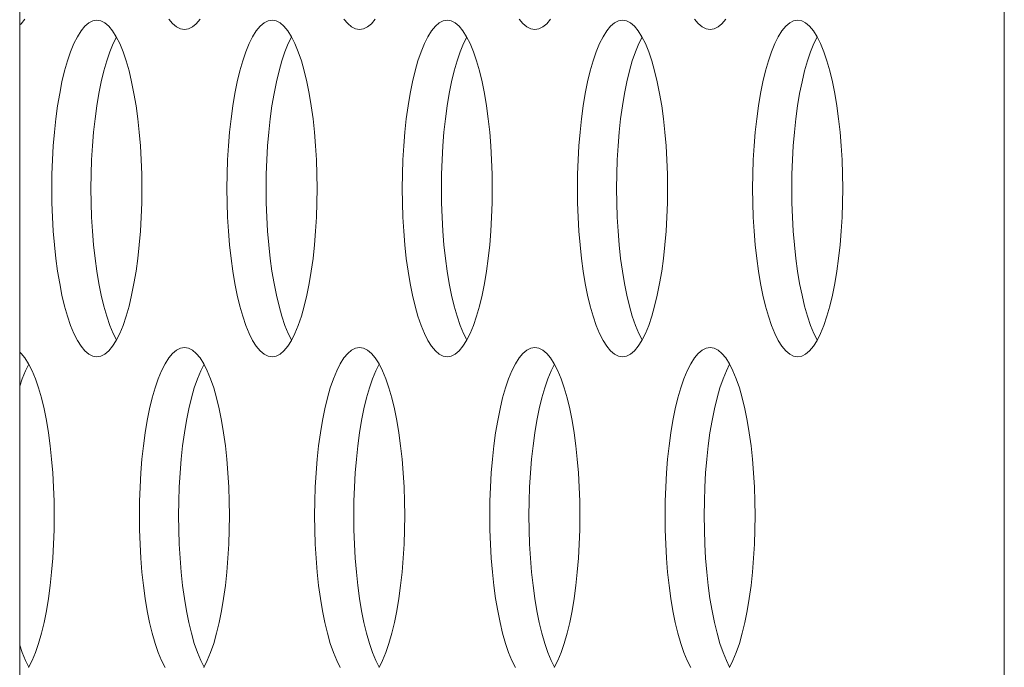
# Model space of a CAD drawing. Extents: x 2 to 140, y -1 to 103.
# Drawn here: x 5 to 5, y 47 to 47 of the extents above; entities that cross this region are included whole.
import ezdxf

# ---------------------------------------------------------------- set-up
doc = ezdxf.new("R2010")
doc.units = 0
doc.header["$MEASUREMENT"] = 0
doc.linetypes.add('DCAD_CONTINUOUS', pattern=[0])
doc.layers.get('0').update_dxf_attribs({"linetype": 'DCAD_CONTINUOUS', "lineweight": 0})
doc.layers.add('09_ALL_ROUNDS', color=7, linetype='DCAD_CONTINUOUS', lineweight=0)

msp = doc.modelspace()

# ---------------------------------------------------------------- linework, layer by layer
at = {"color": 7, "linetype": 'DCAD_CONTINUOUS', "lineweight": 0, "ltscale": 0.004921}
for p, q in [((5.48331, 48.43884), (5.48331, 44.96173)), ((5.0222, 47.31924), (5.02286, 47.3198)), ((5.02286, 47.3198), (5.02465, 47.32195)), ((5.05458, 47.32013), (5.05275, 47.31858)), ((5.05644, 47.32106), (5.05458, 47.32013)), ((5.05832, 47.32138), (5.05644, 47.32106)), ((5.0602, 47.32106), (5.05832, 47.32138)), ((5.06206, 47.32013), (5.0602, 47.32106)), ((5.06389, 47.31858), (5.06206, 47.32013)), ((5.09199, 47.32195), (5.09377, 47.31981)), ((5.09377, 47.31981), (5.09561, 47.31826)), ((5.10309, 47.31826), (5.10492, 47.3198)), ((5.10492, 47.3198), (5.1067, 47.32195)), ((5.13663, 47.32013), (5.1348, 47.31858)), ((5.13849, 47.32106), (5.13663, 47.32013)), ((5.14037, 47.32138), (5.13849, 47.32106)), ((5.14225, 47.32106), (5.14037, 47.32138)), ((5.14411, 47.32013), (5.14225, 47.32106)), ((5.14594, 47.31858), (5.14411, 47.32013)), ((5.17405, 47.32195), (5.17583, 47.31981)), ((5.17583, 47.31981), (5.17766, 47.31826)), ((5.18514, 47.31826), (5.18697, 47.3198)), ((5.18697, 47.3198), (5.18875, 47.32195)), ((5.21869, 47.32013), (5.21686, 47.31858)), ((5.22055, 47.32106), (5.21869, 47.32013)), ((5.22243, 47.32138), (5.22055, 47.32106)), ((5.2243, 47.32106), (5.22243, 47.32138)), ((5.22617, 47.32013), (5.2243, 47.32106)), ((5.228, 47.31858), (5.22617, 47.32013)), ((5.2561, 47.32195), (5.25788, 47.31981)), ((5.25788, 47.31981), (5.25971, 47.31826)), ((5.26719, 47.31826), (5.26902, 47.3198)), ((5.26902, 47.3198), (5.27081, 47.32195)), ((5.30074, 47.32013), (5.29891, 47.31858)), ((5.3026, 47.32106), (5.30074, 47.32013)), ((5.30448, 47.32138), (5.3026, 47.32106)), ((5.30636, 47.32106), (5.30448, 47.32138)), ((5.30822, 47.32013), (5.30636, 47.32106)), ((5.31005, 47.31858), (5.30822, 47.32013)), ((5.33815, 47.32195), (5.33993, 47.31981)), ((5.33993, 47.31981), (5.34177, 47.31826)), ((5.34925, 47.31826), (5.35108, 47.3198)), ((5.35108, 47.3198), (5.35286, 47.32195)), ((5.38279, 47.32013), (5.38096, 47.31858)), ((5.38465, 47.32106), (5.38279, 47.32013)), ((5.38653, 47.32138), (5.38465, 47.32106)), ((5.38841, 47.32106), (5.38653, 47.32138)), ((5.39027, 47.32013), (5.38841, 47.32106)), ((5.3921, 47.31858), (5.39027, 47.32013)), ((5.05097, 47.31644), (5.04924, 47.31372)), ((5.05275, 47.31858), (5.05097, 47.31644)), ((5.06567, 47.31644), (5.06389, 47.31858)), ((5.06739, 47.31372), (5.06567, 47.31644)), ((5.09561, 47.31826), (5.09747, 47.31732)), ((5.09747, 47.31732), (5.09935, 47.31701)), ((5.09935, 47.31701), (5.10122, 47.31732)), ((5.10122, 47.31732), (5.10309, 47.31826)), ((5.13302, 47.31644), (5.1313, 47.31372)), ((5.1348, 47.31858), (5.13302, 47.31644)), ((5.14773, 47.31644), (5.14594, 47.31858)), ((5.14945, 47.31372), (5.14773, 47.31644)), ((5.17766, 47.31826), (5.17952, 47.31732)), ((5.17952, 47.31732), (5.1814, 47.31701)), ((5.1814, 47.31701), (5.18328, 47.31732)), ((5.18328, 47.31732), (5.18514, 47.31826)), ((5.21507, 47.31644), (5.21335, 47.31372)), ((5.21686, 47.31858), (5.21507, 47.31644)), ((5.22978, 47.31644), (5.228, 47.31858)), ((5.2315, 47.31372), (5.22978, 47.31644)), ((5.25971, 47.31826), (5.26157, 47.31732)), ((5.26157, 47.31732), (5.26345, 47.31701)), ((5.26345, 47.31701), (5.26533, 47.31732)), ((5.26533, 47.31732), (5.26719, 47.31826)), ((5.29713, 47.31644), (5.2954, 47.31372)), ((5.29891, 47.31858), (5.29713, 47.31644)), ((5.31183, 47.31644), (5.31005, 47.31858)), ((5.31355, 47.31372), (5.31183, 47.31644)), ((5.34177, 47.31826), (5.34363, 47.31732)), ((5.34363, 47.31732), (5.34551, 47.31701)), ((5.34551, 47.31701), (5.34738, 47.31732)), ((5.34738, 47.31732), (5.34925, 47.31826)), ((5.37918, 47.31644), (5.37746, 47.31372)), ((5.38096, 47.31858), (5.37918, 47.31644)), ((5.39389, 47.31644), (5.3921, 47.31858)), ((5.39561, 47.31372), (5.39389, 47.31644)), ((5.0476, 47.31046), (5.04604, 47.30668)), ((5.04924, 47.31372), (5.0476, 47.31046)), ((5.06594, 47.31046), (5.06438, 47.30668)), ((5.06749, 47.31353), (5.06594, 47.31046)), ((5.06904, 47.31046), (5.06739, 47.31372)), ((5.0706, 47.30667), (5.06904, 47.31046)), ((5.12965, 47.31046), (5.1281, 47.30668)), ((5.1313, 47.31372), (5.12965, 47.31046)), ((5.14799, 47.31046), (5.14644, 47.30668)), ((5.14954, 47.31353), (5.14799, 47.31046)), ((5.15109, 47.31046), (5.14945, 47.31372)), ((5.15265, 47.30667), (5.15109, 47.31046)), ((5.21171, 47.31046), (5.21015, 47.30668)), ((5.21335, 47.31372), (5.21171, 47.31046)), ((5.23005, 47.31046), (5.22849, 47.30668)), ((5.2316, 47.31353), (5.23005, 47.31046)), ((5.23315, 47.31046), (5.2315, 47.31372)), ((5.2347, 47.30667), (5.23315, 47.31046)), ((5.29376, 47.31046), (5.2922, 47.30668)), ((5.2954, 47.31372), (5.29376, 47.31046)), ((5.3121, 47.31046), (5.31054, 47.30668)), ((5.31365, 47.31353), (5.3121, 47.31046)), ((5.3152, 47.31046), (5.31355, 47.31372)), ((5.31676, 47.30667), (5.3152, 47.31046)), ((5.37581, 47.31046), (5.37426, 47.30668)), ((5.37746, 47.31372), (5.37581, 47.31046)), ((5.39415, 47.31046), (5.3926, 47.30668)), ((5.3957, 47.31353), (5.39415, 47.31046)), ((5.39725, 47.31046), (5.39561, 47.31372)), ((5.39881, 47.30667), (5.39725, 47.31046)), ((5.04604, 47.30668), (5.04459, 47.30241)), ((5.06438, 47.30668), (5.06293, 47.30241)), ((5.07205, 47.30241), (5.0706, 47.30667)), ((5.1281, 47.30668), (5.12664, 47.30241)), ((5.14644, 47.30668), (5.14498, 47.30241)), ((5.15411, 47.30241), (5.15265, 47.30667)), ((5.21015, 47.30668), (5.20869, 47.30241)), ((5.22849, 47.30668), (5.22703, 47.30241)), ((5.23616, 47.30241), (5.2347, 47.30667)), ((5.2922, 47.30668), (5.29075, 47.30241)), ((5.31054, 47.30668), (5.30909, 47.30241)), ((5.31821, 47.30241), (5.31676, 47.30667)), ((5.37426, 47.30668), (5.3728, 47.30241)), ((5.3926, 47.30668), (5.39114, 47.30241)), ((5.40027, 47.30241), (5.39881, 47.30667)), ((5.04459, 47.30241), (5.04324, 47.29771)), ((5.06293, 47.30241), (5.06158, 47.29771)), ((5.0734, 47.29771), (5.07205, 47.30241)), ((5.12664, 47.30241), (5.12529, 47.29771)), ((5.14498, 47.30241), (5.14364, 47.29771)), ((5.15545, 47.29771), (5.15411, 47.30241)), ((5.20869, 47.30241), (5.20735, 47.29771)), ((5.22703, 47.30241), (5.22569, 47.29771)), ((5.2375, 47.29771), (5.23616, 47.30241)), ((5.29075, 47.30241), (5.2894, 47.29771)), ((5.30909, 47.30241), (5.30774, 47.29771)), ((5.31956, 47.29771), (5.31821, 47.30241)), ((5.3728, 47.30241), (5.37145, 47.29771)), ((5.39114, 47.30241), (5.3898, 47.29771)), ((5.40161, 47.29771), (5.40027, 47.30241)), ((5.04324, 47.29771), (5.04201, 47.29261)), ((5.06158, 47.29771), (5.06036, 47.29261)), ((5.07462, 47.29261), (5.0734, 47.29771)), ((5.12529, 47.29771), (5.12407, 47.29261)), ((5.14364, 47.29771), (5.14241, 47.29261)), ((5.15668, 47.29261), (5.15545, 47.29771)), ((5.20735, 47.29771), (5.20612, 47.29261)), ((5.22569, 47.29771), (5.22446, 47.29261)), ((5.23873, 47.29261), (5.2375, 47.29771)), ((5.2894, 47.29771), (5.28817, 47.29261)), ((5.30774, 47.29771), (5.30652, 47.29261)), ((5.32078, 47.29261), (5.31956, 47.29771)), ((5.37145, 47.29771), (5.37023, 47.29261)), ((5.3898, 47.29771), (5.38857, 47.29261)), ((5.40284, 47.29261), (5.40161, 47.29771)), ((5.04201, 47.29261), (5.04092, 47.28715)), ((5.06036, 47.29261), (5.05926, 47.28715)), ((5.07572, 47.28715), (5.07462, 47.29261)), ((5.12407, 47.29261), (5.12297, 47.28715)), ((5.14241, 47.29261), (5.14131, 47.28715)), ((5.15778, 47.28715), (5.15668, 47.29261)), ((5.20612, 47.29261), (5.20502, 47.28715)), ((5.22446, 47.29261), (5.22336, 47.28715)), ((5.23983, 47.28715), (5.23873, 47.29261)), ((5.28817, 47.29261), (5.28708, 47.28715)), ((5.30652, 47.29261), (5.30542, 47.28715)), ((5.32188, 47.28715), (5.32078, 47.29261)), ((5.37023, 47.29261), (5.36913, 47.28715)), ((5.38857, 47.29261), (5.38747, 47.28715)), ((5.40394, 47.28715), (5.40284, 47.29261)), ((5.04092, 47.28715), (5.03995, 47.28137)), ((5.05926, 47.28715), (5.05829, 47.28137)), ((5.07669, 47.28137), (5.07572, 47.28715)), ((5.12297, 47.28715), (5.122, 47.28137)), ((5.14131, 47.28715), (5.14035, 47.28137)), ((5.15874, 47.28137), (5.15778, 47.28715)), ((5.20502, 47.28715), (5.20406, 47.28137)), ((5.22336, 47.28715), (5.2224, 47.28137)), ((5.2408, 47.28137), (5.23983, 47.28715)), ((5.28708, 47.28715), (5.28611, 47.28137)), ((5.30542, 47.28715), (5.30445, 47.28137)), ((5.32285, 47.28137), (5.32188, 47.28715)), ((5.36913, 47.28715), (5.36816, 47.28137)), ((5.38747, 47.28715), (5.38651, 47.28137)), ((5.4049, 47.28137), (5.40394, 47.28715)), ((5.03995, 47.28137), (5.03913, 47.27533)), ((5.05829, 47.28137), (5.05747, 47.27533)), ((5.07751, 47.27533), (5.07669, 47.28137)), ((5.122, 47.28137), (5.12118, 47.27533)), ((5.14035, 47.28137), (5.13952, 47.27533)), ((5.15957, 47.27533), (5.15874, 47.28137)), ((5.20406, 47.28137), (5.20323, 47.27533)), ((5.2224, 47.28137), (5.22157, 47.27533)), ((5.24162, 47.27533), (5.2408, 47.28137)), ((5.28611, 47.28137), (5.28529, 47.27533)), ((5.30445, 47.28137), (5.30363, 47.27533)), ((5.32367, 47.27533), (5.32285, 47.28137)), ((5.36816, 47.28137), (5.36734, 47.27533)), ((5.38651, 47.28137), (5.38568, 47.27533)), ((5.40573, 47.27533), (5.4049, 47.28137)), ((5.03913, 47.27533), (5.03844, 47.26906)), ((5.05747, 47.27533), (5.05679, 47.26906)), ((5.07819, 47.26906), (5.07751, 47.27533)), ((5.12118, 47.27533), (5.1205, 47.26906)), ((5.13952, 47.27533), (5.13884, 47.26906)), ((5.16025, 47.26906), (5.15957, 47.27533)), ((5.20323, 47.27533), (5.20255, 47.26906)), ((5.22157, 47.27533), (5.22089, 47.26906)), ((5.2423, 47.26906), (5.24162, 47.27533)), ((5.28529, 47.27533), (5.2846, 47.26906)), ((5.30363, 47.27533), (5.30295, 47.26906)), ((5.32435, 47.26906), (5.32367, 47.27533)), ((5.36734, 47.27533), (5.36666, 47.26906)), ((5.38568, 47.27533), (5.385, 47.26906)), ((5.40641, 47.26906), (5.40573, 47.27533)), ((5.03844, 47.26906), (5.03791, 47.26261)), ((5.05679, 47.26906), (5.05625, 47.26261)), ((5.07873, 47.26261), (5.07819, 47.26906)), ((5.1205, 47.26906), (5.11996, 47.26261)), ((5.13884, 47.26906), (5.13831, 47.26261)), ((5.16078, 47.26261), (5.16025, 47.26906)), ((5.20255, 47.26906), (5.20202, 47.26261)), ((5.22089, 47.26906), (5.22036, 47.26261)), ((5.24283, 47.26261), (5.2423, 47.26906)), ((5.2846, 47.26906), (5.28407, 47.26261)), ((5.30295, 47.26906), (5.30241, 47.26261)), ((5.32489, 47.26261), (5.32435, 47.26906)), ((5.36666, 47.26906), (5.36612, 47.26261)), ((5.385, 47.26906), (5.38447, 47.26261)), ((5.40694, 47.26261), (5.40641, 47.26906)), ((5.03791, 47.26261), (5.03753, 47.25603)), ((5.05625, 47.26261), (5.05587, 47.25603)), ((5.07911, 47.25603), (5.07873, 47.26261)), ((5.11996, 47.26261), (5.11958, 47.25603)), ((5.13831, 47.26261), (5.13792, 47.25603)), ((5.16116, 47.25603), (5.16078, 47.26261)), ((5.20202, 47.26261), (5.20163, 47.25603)), ((5.22036, 47.26261), (5.21998, 47.25603)), ((5.24322, 47.25603), (5.24283, 47.26261)), ((5.28407, 47.26261), (5.28369, 47.25603)), ((5.30241, 47.26261), (5.30203, 47.25603)), ((5.32527, 47.25603), (5.32489, 47.26261)), ((5.36612, 47.26261), (5.36574, 47.25603)), ((5.38447, 47.26261), (5.38408, 47.25603)), ((5.40732, 47.25603), (5.40694, 47.26261)), ((5.03753, 47.25603), (5.0373, 47.24935)), ((5.05587, 47.25603), (5.05564, 47.24935)), ((5.07934, 47.24935), (5.07911, 47.25603)), ((5.11958, 47.25603), (5.11935, 47.24935)), ((5.13792, 47.25603), (5.13769, 47.24935)), ((5.16139, 47.24935), (5.16116, 47.25603)), ((5.20163, 47.25603), (5.2014, 47.24935)), ((5.21998, 47.25603), (5.21975, 47.24935)), ((5.24345, 47.24935), (5.24322, 47.25603)), ((5.28369, 47.25603), (5.28346, 47.24935)), ((5.30203, 47.25603), (5.3018, 47.24935)), ((5.3255, 47.24935), (5.32527, 47.25603)), ((5.36574, 47.25603), (5.36551, 47.24935)), ((5.38408, 47.25603), (5.38385, 47.24935)), ((5.40755, 47.24935), (5.40732, 47.25603)), ((5.0373, 47.24935), (5.03722, 47.24264)), ((5.05564, 47.24935), (5.05556, 47.24264)), ((5.07942, 47.24264), (5.07934, 47.24935)), ((5.11935, 47.24935), (5.11927, 47.24264)), ((5.13769, 47.24935), (5.13762, 47.24264)), ((5.16147, 47.24264), (5.16139, 47.24935)), ((5.2014, 47.24935), (5.20133, 47.24264)), ((5.21975, 47.24935), (5.21967, 47.24264)), ((5.24352, 47.24264), (5.24345, 47.24935)), ((5.28346, 47.24935), (5.28338, 47.24264)), ((5.3018, 47.24935), (5.30172, 47.24264)), ((5.32558, 47.24264), (5.3255, 47.24935)), ((5.36551, 47.24935), (5.36543, 47.24264)), ((5.38385, 47.24935), (5.38378, 47.24264)), ((5.40763, 47.24264), (5.40755, 47.24935)), ((5.03722, 47.24264), (5.0373, 47.23592)), ((5.05556, 47.24264), (5.05564, 47.23592)), ((5.07934, 47.23592), (5.07942, 47.24264)), ((5.11927, 47.24264), (5.11935, 47.23592)), ((5.13762, 47.24264), (5.13769, 47.23592)), ((5.16139, 47.23592), (5.16147, 47.24264)), ((5.20133, 47.24264), (5.2014, 47.23592)), ((5.21967, 47.24264), (5.21975, 47.23592)), ((5.24345, 47.23592), (5.24352, 47.24264)), ((5.28338, 47.24264), (5.28346, 47.23592)), ((5.30172, 47.24264), (5.3018, 47.23592)), ((5.3255, 47.23592), (5.32558, 47.24264)), ((5.36543, 47.24264), (5.36551, 47.23592)), ((5.38378, 47.24264), (5.38385, 47.23592)), ((5.40755, 47.23592), (5.40763, 47.24264)), ((5.0373, 47.23592), (5.03753, 47.22925)), ((5.05564, 47.23592), (5.05587, 47.22925)), ((5.07911, 47.22925), (5.07934, 47.23592)), ((5.11935, 47.23592), (5.11958, 47.22925)), ((5.13769, 47.23592), (5.13792, 47.22925)), ((5.16116, 47.22925), (5.16139, 47.23592)), ((5.2014, 47.23592), (5.20163, 47.22925)), ((5.21975, 47.23592), (5.21998, 47.22925)), ((5.24322, 47.22925), (5.24345, 47.23592)), ((5.28346, 47.23592), (5.28369, 47.22925)), ((5.3018, 47.23592), (5.30203, 47.22925)), ((5.32527, 47.22925), (5.3255, 47.23592)), ((5.36551, 47.23592), (5.36574, 47.22925)), ((5.38385, 47.23592), (5.38408, 47.22925)), ((5.40732, 47.22925), (5.40755, 47.23592)), ((5.03753, 47.22925), (5.03791, 47.22266)), ((5.05587, 47.22925), (5.05625, 47.22266)), ((5.07873, 47.22266), (5.07911, 47.22925)), ((5.11958, 47.22925), (5.11996, 47.22266)), ((5.13792, 47.22925), (5.13831, 47.22266)), ((5.16078, 47.22266), (5.16116, 47.22925)), ((5.20163, 47.22925), (5.20202, 47.22266)), ((5.21998, 47.22925), (5.22036, 47.22266)), ((5.24283, 47.22266), (5.24322, 47.22925)), ((5.28369, 47.22925), (5.28407, 47.22266)), ((5.30203, 47.22925), (5.30241, 47.22266)), ((5.32489, 47.22266), (5.32527, 47.22925)), ((5.36574, 47.22925), (5.36612, 47.22266)), ((5.38408, 47.22925), (5.38447, 47.22266)), ((5.40694, 47.22266), (5.40732, 47.22925)), ((5.03791, 47.22266), (5.03844, 47.21622)), ((5.05625, 47.22266), (5.05679, 47.21622)), ((5.07819, 47.21622), (5.07873, 47.22266)), ((5.11996, 47.22266), (5.1205, 47.21622)), ((5.13831, 47.22266), (5.13884, 47.21622)), ((5.16025, 47.21622), (5.16078, 47.22266)), ((5.20202, 47.22266), (5.20255, 47.21622)), ((5.22036, 47.22266), (5.22089, 47.21622)), ((5.2423, 47.21622), (5.24283, 47.22266)), ((5.28407, 47.22266), (5.2846, 47.21622)), ((5.30241, 47.22266), (5.30295, 47.21622)), ((5.32435, 47.21622), (5.32489, 47.22266)), ((5.36612, 47.22266), (5.36666, 47.21622)), ((5.38447, 47.22266), (5.385, 47.21622)), ((5.40641, 47.21622), (5.40694, 47.22266)), ((5.03844, 47.21622), (5.03913, 47.20995)), ((5.05679, 47.21622), (5.05747, 47.20995)), ((5.07751, 47.20995), (5.07819, 47.21622)), ((5.1205, 47.21622), (5.12118, 47.20995)), ((5.13884, 47.21622), (5.13952, 47.20995)), ((5.15957, 47.20995), (5.16025, 47.21622)), ((5.20255, 47.21622), (5.20323, 47.20995)), ((5.22089, 47.21622), (5.22157, 47.20995)), ((5.24162, 47.20995), (5.2423, 47.21622)), ((5.2846, 47.21622), (5.28529, 47.20995)), ((5.30295, 47.21622), (5.30363, 47.20995)), ((5.32367, 47.20995), (5.32435, 47.21622)), ((5.36666, 47.21622), (5.36734, 47.20995)), ((5.385, 47.21622), (5.38568, 47.20995)), ((5.40573, 47.20995), (5.40641, 47.21622)), ((5.03913, 47.20995), (5.03995, 47.2039)), ((5.05747, 47.20995), (5.05829, 47.2039)), ((5.07669, 47.2039), (5.07751, 47.20995)), ((5.12118, 47.20995), (5.122, 47.2039)), ((5.13952, 47.20995), (5.14035, 47.2039)), ((5.15874, 47.2039), (5.15957, 47.20995)), ((5.20323, 47.20995), (5.20406, 47.2039)), ((5.22157, 47.20995), (5.2224, 47.2039)), ((5.2408, 47.2039), (5.24162, 47.20995)), ((5.28529, 47.20995), (5.28611, 47.2039)), ((5.30363, 47.20995), (5.30445, 47.2039)), ((5.32285, 47.2039), (5.32367, 47.20995)), ((5.36734, 47.20995), (5.36816, 47.2039)), ((5.38568, 47.20995), (5.38651, 47.2039)), ((5.4049, 47.2039), (5.40573, 47.20995)), ((5.03995, 47.2039), (5.04092, 47.19813)), ((5.05829, 47.2039), (5.05926, 47.19813)), ((5.07572, 47.19813), (5.07669, 47.2039)), ((5.122, 47.2039), (5.12297, 47.19813)), ((5.14035, 47.2039), (5.14131, 47.19813)), ((5.15778, 47.19813), (5.15874, 47.2039)), ((5.20406, 47.2039), (5.20502, 47.19813)), ((5.2224, 47.2039), (5.22336, 47.19813)), ((5.23983, 47.19813), (5.2408, 47.2039)), ((5.28611, 47.2039), (5.28708, 47.19813)), ((5.30445, 47.2039), (5.30542, 47.19813)), ((5.32188, 47.19813), (5.32285, 47.2039)), ((5.36816, 47.2039), (5.36913, 47.19813)), ((5.38651, 47.2039), (5.38747, 47.19813)), ((5.40394, 47.19813), (5.4049, 47.2039)), ((5.04092, 47.19813), (5.04201, 47.19267)), ((5.05926, 47.19813), (5.06036, 47.19267)), ((5.07462, 47.19267), (5.07572, 47.19813)), ((5.12297, 47.19813), (5.12407, 47.19267)), ((5.14131, 47.19813), (5.14241, 47.19267)), ((5.15668, 47.19267), (5.15778, 47.19813)), ((5.20502, 47.19813), (5.20612, 47.19267)), ((5.22336, 47.19813), (5.22446, 47.19267)), ((5.23873, 47.19267), (5.23983, 47.19813)), ((5.28708, 47.19813), (5.28817, 47.19267)), ((5.30542, 47.19813), (5.30652, 47.19267)), ((5.32078, 47.19267), (5.32188, 47.19813)), ((5.36913, 47.19813), (5.37023, 47.19267)), ((5.38747, 47.19813), (5.38857, 47.19267)), ((5.40284, 47.19267), (5.40394, 47.19813)), ((5.04201, 47.19267), (5.04324, 47.18756)), ((5.06036, 47.19267), (5.06158, 47.18756)), ((5.0734, 47.18756), (5.07462, 47.19267)), ((5.12407, 47.19267), (5.12529, 47.18756)), ((5.14241, 47.19267), (5.14364, 47.18756)), ((5.15545, 47.18756), (5.15668, 47.19267)), ((5.20612, 47.19267), (5.20735, 47.18756)), ((5.22446, 47.19267), (5.22569, 47.18756)), ((5.2375, 47.18756), (5.23873, 47.19267)), ((5.28817, 47.19267), (5.2894, 47.18756)), ((5.30652, 47.19267), (5.30774, 47.18756)), ((5.31956, 47.18756), (5.32078, 47.19267)), ((5.37023, 47.19267), (5.37145, 47.18756)), ((5.38857, 47.19267), (5.3898, 47.18756)), ((5.40161, 47.18756), (5.40284, 47.19267)), ((5.04324, 47.18756), (5.04459, 47.18286)), ((5.06158, 47.18756), (5.06293, 47.18286)), ((5.07205, 47.18286), (5.0734, 47.18756)), ((5.12529, 47.18756), (5.12664, 47.18286)), ((5.14364, 47.18756), (5.14498, 47.18286)), ((5.15411, 47.18286), (5.15545, 47.18756)), ((5.20735, 47.18756), (5.20869, 47.18286)), ((5.22569, 47.18756), (5.22703, 47.18286)), ((5.23616, 47.18286), (5.2375, 47.18756)), ((5.2894, 47.18756), (5.29075, 47.18286)), ((5.30774, 47.18756), (5.30909, 47.18286)), ((5.31821, 47.18286), (5.31956, 47.18756)), ((5.37145, 47.18756), (5.3728, 47.18286)), ((5.3898, 47.18756), (5.39114, 47.18286)), ((5.40027, 47.18286), (5.40161, 47.18756)), ((5.04459, 47.18286), (5.04604, 47.1786)), ((5.06293, 47.18286), (5.06438, 47.1786)), ((5.0706, 47.1786), (5.07205, 47.18286)), ((5.12664, 47.18286), (5.1281, 47.1786)), ((5.14498, 47.18286), (5.14644, 47.1786)), ((5.15265, 47.1786), (5.15411, 47.18286)), ((5.20869, 47.18286), (5.21015, 47.1786)), ((5.22703, 47.18286), (5.22849, 47.1786)), ((5.2347, 47.1786), (5.23616, 47.18286)), ((5.29075, 47.18286), (5.2922, 47.1786)), ((5.30909, 47.18286), (5.31054, 47.1786)), ((5.31676, 47.1786), (5.31821, 47.18286)), ((5.3728, 47.18286), (5.37426, 47.1786)), ((5.39114, 47.18286), (5.3926, 47.1786)), ((5.39881, 47.1786), (5.40027, 47.18286)), ((5.04604, 47.1786), (5.0476, 47.17482)), ((5.06438, 47.1786), (5.06594, 47.17482)), ((5.06904, 47.17482), (5.0706, 47.1786)), ((5.1281, 47.1786), (5.12965, 47.17482)), ((5.14644, 47.1786), (5.14799, 47.17482)), ((5.15109, 47.17482), (5.15265, 47.1786)), ((5.21015, 47.1786), (5.21171, 47.17482)), ((5.22849, 47.1786), (5.23005, 47.17482)), ((5.23315, 47.17482), (5.2347, 47.1786)), ((5.2922, 47.1786), (5.29376, 47.17482)), ((5.31054, 47.1786), (5.3121, 47.17482)), ((5.3152, 47.17482), (5.31676, 47.1786)), ((5.37426, 47.1786), (5.37581, 47.17482)), ((5.3926, 47.1786), (5.39415, 47.17482)), ((5.39725, 47.17482), (5.39881, 47.1786)), ((5.0476, 47.17482), (5.04924, 47.17155)), ((5.06594, 47.17482), (5.06749, 47.17174)), ((5.06739, 47.17155), (5.06904, 47.17482)), ((5.12965, 47.17482), (5.1313, 47.17155)), ((5.14799, 47.17482), (5.14954, 47.17174)), ((5.14945, 47.17155), (5.15109, 47.17482)), ((5.21171, 47.17482), (5.21335, 47.17155)), ((5.23005, 47.17482), (5.2316, 47.17174)), ((5.2315, 47.17155), (5.23315, 47.17482)), ((5.29376, 47.17482), (5.2954, 47.17155)), ((5.3121, 47.17482), (5.31365, 47.17174)), ((5.31355, 47.17155), (5.3152, 47.17482)), ((5.37581, 47.17482), (5.37746, 47.17155)), ((5.39415, 47.17482), (5.3957, 47.17174)), ((5.39561, 47.17155), (5.39725, 47.17482)), ((5.04924, 47.17155), (5.05097, 47.16883)), ((5.05097, 47.16883), (5.05275, 47.16669)), ((5.06389, 47.16669), (5.06567, 47.16883)), ((5.06567, 47.16883), (5.06739, 47.17155)), ((5.09747, 47.16795), (5.09561, 47.16702)), ((5.09935, 47.16826), (5.09747, 47.16795)), ((5.10122, 47.16795), (5.09935, 47.16826)), ((5.10309, 47.16702), (5.10122, 47.16795)), ((5.1313, 47.17155), (5.13302, 47.16883)), ((5.13302, 47.16883), (5.1348, 47.16669)), ((5.14594, 47.16669), (5.14773, 47.16883)), ((5.14773, 47.16883), (5.14945, 47.17155)), ((5.17952, 47.16795), (5.17766, 47.16702)), ((5.1814, 47.16826), (5.17952, 47.16795)), ((5.18328, 47.16795), (5.1814, 47.16826)), ((5.18514, 47.16702), (5.18328, 47.16795)), ((5.21335, 47.17155), (5.21507, 47.16883)), ((5.21507, 47.16883), (5.21685, 47.16669)), ((5.228, 47.16669), (5.22978, 47.16883)), ((5.22978, 47.16883), (5.2315, 47.17155)), ((5.26157, 47.16795), (5.25971, 47.16702)), ((5.26345, 47.16826), (5.26157, 47.16795)), ((5.26533, 47.16795), (5.26345, 47.16826)), ((5.26719, 47.16702), (5.26533, 47.16795)), ((5.2954, 47.17155), (5.29713, 47.16883)), ((5.29713, 47.16883), (5.29891, 47.16669)), ((5.31005, 47.16669), (5.31183, 47.16883)), ((5.31183, 47.16883), (5.31355, 47.17155)), ((5.34363, 47.16795), (5.34177, 47.16702)), ((5.34551, 47.16826), (5.34363, 47.16795)), ((5.34738, 47.16795), (5.34551, 47.16826)), ((5.34925, 47.16702), (5.34738, 47.16795)), ((5.37746, 47.17155), (5.37918, 47.16883)), ((5.37918, 47.16883), (5.38096, 47.16669)), ((5.3921, 47.16669), (5.39389, 47.16883)), ((5.39389, 47.16883), (5.39561, 47.17155)), ((5.02286, 47.16547), (5.0222, 47.16603)), ((5.02465, 47.16333), (5.02286, 47.16547)), ((5.02637, 47.16061), (5.02465, 47.16333)), ((5.05275, 47.16669), (5.05458, 47.16514)), ((5.05458, 47.16514), (5.05644, 47.16421)), ((5.05644, 47.16421), (5.05832, 47.1639)), ((5.05832, 47.1639), (5.0602, 47.16421)), ((5.0602, 47.16421), (5.06206, 47.16514)), ((5.06206, 47.16514), (5.06389, 47.16669)), ((5.09199, 47.16333), (5.09027, 47.16061)), ((5.09377, 47.16547), (5.09199, 47.16333)), ((5.09561, 47.16702), (5.09377, 47.16547)), ((5.10492, 47.16547), (5.10309, 47.16702)), ((5.1067, 47.16333), (5.10492, 47.16547)), ((5.10842, 47.16061), (5.1067, 47.16333)), ((5.1348, 47.16669), (5.13663, 47.16514)), ((5.13663, 47.16514), (5.13849, 47.16421)), ((5.13849, 47.16421), (5.14037, 47.1639)), ((5.14037, 47.1639), (5.14225, 47.16421)), ((5.14225, 47.16421), (5.14411, 47.16514)), ((5.14411, 47.16514), (5.14594, 47.16669)), ((5.17405, 47.16333), (5.17232, 47.16061)), ((5.17583, 47.16547), (5.17405, 47.16333)), ((5.17766, 47.16702), (5.17583, 47.16547)), ((5.18697, 47.16547), (5.18514, 47.16702)), ((5.18875, 47.16333), (5.18697, 47.16547)), ((5.19047, 47.16061), (5.18875, 47.16333)), ((5.21685, 47.16669), (5.21869, 47.16514)), ((5.21869, 47.16514), (5.22055, 47.16421)), ((5.22055, 47.16421), (5.22243, 47.1639)), ((5.22243, 47.1639), (5.2243, 47.16421)), ((5.2243, 47.16421), (5.22617, 47.16514)), ((5.22617, 47.16514), (5.228, 47.16669)), ((5.2561, 47.16333), (5.25438, 47.16061)), ((5.25788, 47.16547), (5.2561, 47.16333)), ((5.25971, 47.16702), (5.25788, 47.16547)), ((5.26902, 47.16547), (5.26719, 47.16702)), ((5.27081, 47.16333), (5.26902, 47.16547)), ((5.27253, 47.16061), (5.27081, 47.16333)), ((5.29891, 47.16669), (5.30074, 47.16514)), ((5.30074, 47.16514), (5.3026, 47.16421)), ((5.3026, 47.16421), (5.30448, 47.1639)), ((5.30448, 47.1639), (5.30636, 47.16421)), ((5.30636, 47.16421), (5.30822, 47.16514)), ((5.30822, 47.16514), (5.31005, 47.16669)), ((5.33815, 47.16333), (5.33643, 47.16061)), ((5.33994, 47.16547), (5.33815, 47.16333)), ((5.34177, 47.16702), (5.33994, 47.16547)), ((5.35108, 47.16547), (5.34925, 47.16702)), ((5.35286, 47.16333), (5.35108, 47.16547)), ((5.35458, 47.16061), (5.35286, 47.16333)), ((5.38096, 47.16669), (5.38279, 47.16514)), ((5.38279, 47.16514), (5.38465, 47.16421)), ((5.38465, 47.16421), (5.38653, 47.1639)), ((5.38653, 47.1639), (5.38841, 47.16421)), ((5.38841, 47.16421), (5.39027, 47.16514)), ((5.39027, 47.16514), (5.3921, 47.16669)), ((5.02646, 47.16042), (5.02491, 47.15734)), ((5.02801, 47.15734), (5.02637, 47.16061)), ((5.09027, 47.16061), (5.08863, 47.15734)), ((5.10852, 47.16042), (5.10697, 47.15734)), ((5.11007, 47.15734), (5.10842, 47.16061)), ((5.17232, 47.16061), (5.17068, 47.15734)), ((5.19057, 47.16042), (5.18902, 47.15734)), ((5.19212, 47.15734), (5.19047, 47.16061)), ((5.25438, 47.16061), (5.25273, 47.15734)), ((5.27262, 47.16042), (5.27107, 47.15734)), ((5.27417, 47.15734), (5.27253, 47.16061)), ((5.33643, 47.16061), (5.33479, 47.15734)), ((5.35468, 47.16042), (5.35313, 47.15734)), ((5.35623, 47.15734), (5.35458, 47.16061)), ((5.02336, 47.15356), (5.0222, 47.15017)), ((5.02491, 47.15734), (5.02336, 47.15356)), ((5.02957, 47.15356), (5.02801, 47.15734)), ((5.03103, 47.1493), (5.02957, 47.15356)), ((5.08707, 47.15356), (5.08561, 47.1493)), ((5.08863, 47.15734), (5.08707, 47.15356)), ((5.10541, 47.15356), (5.10395, 47.1493)), ((5.10697, 47.15734), (5.10541, 47.15356)), ((5.11162, 47.15356), (5.11007, 47.15734)), ((5.11308, 47.1493), (5.11162, 47.15356)), ((5.16912, 47.15356), (5.16767, 47.1493)), ((5.17068, 47.15734), (5.16912, 47.15356)), ((5.18746, 47.15356), (5.18601, 47.1493)), ((5.18902, 47.15734), (5.18746, 47.15356)), ((5.19368, 47.15356), (5.19212, 47.15734)), ((5.19513, 47.1493), (5.19368, 47.15356)), ((5.25118, 47.15356), (5.24972, 47.1493)), ((5.25273, 47.15734), (5.25118, 47.15356)), ((5.26952, 47.15356), (5.26806, 47.1493)), ((5.27107, 47.15734), (5.26952, 47.15356)), ((5.27573, 47.15356), (5.27417, 47.15734)), ((5.27719, 47.1493), (5.27573, 47.15356)), ((5.33323, 47.15356), (5.33177, 47.1493)), ((5.33479, 47.15734), (5.33323, 47.15356)), ((5.35157, 47.15356), (5.35011, 47.1493)), ((5.35313, 47.15734), (5.35157, 47.15356)), ((5.35778, 47.15356), (5.35623, 47.15734)), ((5.35924, 47.1493), (5.35778, 47.15356)), ((5.03237, 47.1446), (5.03103, 47.1493)), ((5.08561, 47.1493), (5.08427, 47.1446)), ((5.10395, 47.1493), (5.10261, 47.1446)), ((5.11442, 47.1446), (5.11308, 47.1493)), ((5.16767, 47.1493), (5.16632, 47.1446)), ((5.18601, 47.1493), (5.18466, 47.1446)), ((5.19648, 47.1446), (5.19513, 47.1493)), ((5.24972, 47.1493), (5.24837, 47.1446)), ((5.26806, 47.1493), (5.26672, 47.1446)), ((5.27853, 47.1446), (5.27719, 47.1493)), ((5.33177, 47.1493), (5.33043, 47.1446)), ((5.35011, 47.1493), (5.34877, 47.1446)), ((5.36058, 47.1446), (5.35924, 47.1493)), ((5.0336, 47.13949), (5.03237, 47.1446)), ((5.08427, 47.1446), (5.08304, 47.13949)), ((5.10261, 47.1446), (5.10138, 47.13949)), ((5.11565, 47.13949), (5.11442, 47.1446)), ((5.16632, 47.1446), (5.16509, 47.13949)), ((5.18466, 47.1446), (5.18344, 47.13949)), ((5.1977, 47.13949), (5.19648, 47.1446)), ((5.24837, 47.1446), (5.24715, 47.13949)), ((5.26672, 47.1446), (5.26549, 47.13949)), ((5.27976, 47.13949), (5.27853, 47.1446)), ((5.33043, 47.1446), (5.3292, 47.13949)), ((5.34877, 47.1446), (5.34754, 47.13949)), ((5.36181, 47.13949), (5.36058, 47.1446)), ((5.0347, 47.13403), (5.0336, 47.13949)), ((5.08304, 47.13949), (5.08194, 47.13403)), ((5.10138, 47.13949), (5.10028, 47.13403)), ((5.11675, 47.13403), (5.11565, 47.13949)), ((5.16509, 47.13949), (5.164, 47.13403)), ((5.18344, 47.13949), (5.18234, 47.13403)), ((5.1988, 47.13403), (5.1977, 47.13949)), ((5.24715, 47.13949), (5.24605, 47.13403)), ((5.26549, 47.13949), (5.26439, 47.13403)), ((5.28086, 47.13403), (5.27976, 47.13949)), ((5.3292, 47.13949), (5.3281, 47.13403)), ((5.34754, 47.13949), (5.34644, 47.13403)), ((5.36291, 47.13403), (5.36181, 47.13949)), ((5.03566, 47.12826), (5.0347, 47.13403)), ((5.08194, 47.13403), (5.08098, 47.12826)), ((5.10028, 47.13403), (5.09932, 47.12826)), ((5.11771, 47.12826), (5.11675, 47.13403)), ((5.164, 47.13403), (5.16303, 47.12826)), ((5.18234, 47.13403), (5.18137, 47.12826)), ((5.19977, 47.12826), (5.1988, 47.13403)), ((5.24605, 47.13403), (5.24508, 47.12826)), ((5.26439, 47.13403), (5.26343, 47.12826)), ((5.28182, 47.12826), (5.28086, 47.13403)), ((5.3281, 47.13403), (5.32714, 47.12826)), ((5.34644, 47.13403), (5.34548, 47.12826)), ((5.36388, 47.12826), (5.36291, 47.13403)), ((5.03649, 47.12221), (5.03566, 47.12826)), ((5.08098, 47.12826), (5.08015, 47.12221)), ((5.09932, 47.12826), (5.09849, 47.12221)), ((5.11854, 47.12221), (5.11771, 47.12826)), ((5.16303, 47.12826), (5.16221, 47.12221)), ((5.18137, 47.12826), (5.18055, 47.12221)), ((5.20059, 47.12221), (5.19977, 47.12826)), ((5.24508, 47.12826), (5.24426, 47.12221)), ((5.26343, 47.12826), (5.2626, 47.12221)), ((5.28265, 47.12221), (5.28182, 47.12826)), ((5.32714, 47.12826), (5.32631, 47.12221)), ((5.34548, 47.12826), (5.34465, 47.12221)), ((5.3647, 47.12221), (5.36388, 47.12826)), ((5.03717, 47.11594), (5.03649, 47.12221)), ((5.08015, 47.12221), (5.07947, 47.11594)), ((5.09849, 47.12221), (5.09781, 47.11594)), ((5.11922, 47.11594), (5.11854, 47.12221)), ((5.16221, 47.12221), (5.16152, 47.11594)), ((5.18055, 47.12221), (5.17987, 47.11594)), ((5.20127, 47.11594), (5.20059, 47.12221)), ((5.24426, 47.12221), (5.24358, 47.11594)), ((5.2626, 47.12221), (5.26192, 47.11594)), ((5.28333, 47.11594), (5.28265, 47.12221)), ((5.32631, 47.12221), (5.32563, 47.11594)), ((5.34465, 47.12221), (5.34397, 47.11594)), ((5.36538, 47.11594), (5.3647, 47.12221)), ((5.0377, 47.10949), (5.03717, 47.11594)), ((5.07947, 47.11594), (5.07894, 47.10949)), ((5.09781, 47.11594), (5.09728, 47.10949)), ((5.11975, 47.10949), (5.11922, 47.11594)), ((5.16152, 47.11594), (5.16099, 47.10949)), ((5.17987, 47.11594), (5.17933, 47.10949)), ((5.20181, 47.10949), (5.20127, 47.11594)), ((5.24358, 47.11594), (5.24304, 47.10949)), ((5.26192, 47.11594), (5.26139, 47.10949)), ((5.28386, 47.10949), (5.28333, 47.11594)), ((5.32563, 47.11594), (5.3251, 47.10949)), ((5.34397, 47.11594), (5.34344, 47.10949)), ((5.36591, 47.10949), (5.36538, 47.11594)), ((5.03808, 47.10291), (5.0377, 47.10949)), ((5.07894, 47.10949), (5.07855, 47.10291)), ((5.09728, 47.10949), (5.0969, 47.10291)), ((5.12014, 47.10291), (5.11975, 47.10949)), ((5.16099, 47.10949), (5.16061, 47.10291)), ((5.17933, 47.10949), (5.17895, 47.10291)), ((5.20219, 47.10291), (5.20181, 47.10949)), ((5.24304, 47.10949), (5.24266, 47.10291)), ((5.26139, 47.10949), (5.261, 47.10291)), ((5.28424, 47.10291), (5.28386, 47.10949)), ((5.3251, 47.10949), (5.32472, 47.10291)), ((5.34344, 47.10949), (5.34306, 47.10291)), ((5.3663, 47.10291), (5.36591, 47.10949)), ((5.03831, 47.09624), (5.03808, 47.10291)), ((5.07855, 47.10291), (5.07832, 47.09624)), ((5.0969, 47.10291), (5.09667, 47.09624)), ((5.12037, 47.09624), (5.12014, 47.10291)), ((5.16061, 47.10291), (5.16038, 47.09624)), ((5.17895, 47.10291), (5.17872, 47.09624)), ((5.20242, 47.09624), (5.20219, 47.10291)), ((5.24266, 47.10291), (5.24243, 47.09624)), ((5.261, 47.10291), (5.26077, 47.09624)), ((5.28447, 47.09624), (5.28424, 47.10291)), ((5.32472, 47.10291), (5.32448, 47.09624)), ((5.34306, 47.10291), (5.34283, 47.09624)), ((5.36653, 47.09624), (5.3663, 47.10291)), ((5.03839, 47.08952), (5.03831, 47.09624)), ((5.07832, 47.09624), (5.07825, 47.08952)), ((5.09667, 47.09624), (5.09659, 47.08952)), ((5.12044, 47.08952), (5.12037, 47.09624)), ((5.16038, 47.09624), (5.1603, 47.08952)), ((5.17872, 47.09624), (5.17864, 47.08952)), ((5.2025, 47.08952), (5.20242, 47.09624)), ((5.24243, 47.09624), (5.24235, 47.08952)), ((5.26077, 47.09624), (5.2607, 47.08952)), ((5.28455, 47.08952), (5.28447, 47.09624)), ((5.32448, 47.09624), (5.32441, 47.08952)), ((5.34283, 47.09624), (5.34275, 47.08952)), ((5.3666, 47.08952), (5.36653, 47.09624)), ((5.03831, 47.08281), (5.03839, 47.08952)), ((5.07825, 47.08952), (5.07832, 47.08281)), ((5.09659, 47.08952), (5.09667, 47.08281)), ((5.12037, 47.08281), (5.12044, 47.08952)), ((5.1603, 47.08952), (5.16038, 47.08281)), ((5.17864, 47.08952), (5.17872, 47.08281)), ((5.20242, 47.08281), (5.2025, 47.08952)), ((5.24235, 47.08952), (5.24243, 47.08281)), ((5.2607, 47.08952), (5.26077, 47.08281)), ((5.28447, 47.08281), (5.28455, 47.08952)), ((5.32441, 47.08952), (5.32448, 47.08281)), ((5.34275, 47.08952), (5.34283, 47.08281)), ((5.36653, 47.08281), (5.3666, 47.08952)), ((5.03808, 47.07613), (5.03831, 47.08281)), ((5.07832, 47.08281), (5.07855, 47.07613)), ((5.09667, 47.08281), (5.0969, 47.07613)), ((5.12014, 47.07613), (5.12037, 47.08281)), ((5.16038, 47.08281), (5.16061, 47.07613)), ((5.17872, 47.08281), (5.17895, 47.07613)), ((5.20219, 47.07613), (5.20242, 47.08281)), ((5.24243, 47.08281), (5.24266, 47.07613)), ((5.26077, 47.08281), (5.261, 47.07613)), ((5.28424, 47.07613), (5.28447, 47.08281)), ((5.32448, 47.08281), (5.32472, 47.07613)), ((5.34283, 47.08281), (5.34306, 47.07613)), ((5.3663, 47.07613), (5.36653, 47.08281)), ((5.0377, 47.06955), (5.03808, 47.07613)), ((5.07855, 47.07613), (5.07894, 47.06955)), ((5.0969, 47.07613), (5.09728, 47.06955)), ((5.11975, 47.06955), (5.12014, 47.07613)), ((5.16061, 47.07613), (5.16099, 47.06955)), ((5.17895, 47.07613), (5.17933, 47.06955)), ((5.20181, 47.06955), (5.20219, 47.07613)), ((5.24266, 47.07613), (5.24304, 47.06955)), ((5.261, 47.07613), (5.26139, 47.06955)), ((5.28386, 47.06955), (5.28424, 47.07613)), ((5.32472, 47.07613), (5.3251, 47.06955)), ((5.34306, 47.07613), (5.34344, 47.06955)), ((5.36591, 47.06955), (5.3663, 47.07613)), ((5.03717, 47.0631), (5.0377, 47.06955)), ((5.07894, 47.06955), (5.07947, 47.0631)), ((5.09728, 47.06955), (5.09781, 47.0631)), ((5.11922, 47.0631), (5.11975, 47.06955)), ((5.16099, 47.06955), (5.16152, 47.0631)), ((5.17933, 47.06955), (5.17987, 47.0631)), ((5.20127, 47.0631), (5.20181, 47.06955)), ((5.24304, 47.06955), (5.24358, 47.0631)), ((5.26139, 47.06955), (5.26192, 47.0631)), ((5.28333, 47.0631), (5.28386, 47.06955)), ((5.3251, 47.06955), (5.32563, 47.0631)), ((5.34344, 47.06955), (5.34397, 47.0631)), ((5.36538, 47.0631), (5.36591, 47.06955)), ((5.03649, 47.05683), (5.03717, 47.0631)), ((5.07947, 47.0631), (5.08015, 47.05683)), ((5.09781, 47.0631), (5.09849, 47.05683)), ((5.11854, 47.05683), (5.11922, 47.0631)), ((5.16152, 47.0631), (5.16221, 47.05683)), ((5.17987, 47.0631), (5.18055, 47.05683)), ((5.20059, 47.05683), (5.20127, 47.0631)), ((5.24358, 47.0631), (5.24426, 47.05683)), ((5.26192, 47.0631), (5.2626, 47.05683)), ((5.28265, 47.05683), (5.28333, 47.0631)), ((5.32563, 47.0631), (5.32631, 47.05683)), ((5.34397, 47.0631), (5.34465, 47.05683)), ((5.3647, 47.05683), (5.36538, 47.0631)), ((5.03566, 47.05079), (5.03649, 47.05683)), ((5.08015, 47.05683), (5.08098, 47.05079)), ((5.09849, 47.05683), (5.09932, 47.05079)), ((5.11771, 47.05079), (5.11854, 47.05683)), ((5.16221, 47.05683), (5.16303, 47.05079)), ((5.18055, 47.05683), (5.18137, 47.05079)), ((5.19977, 47.05079), (5.20059, 47.05683)), ((5.24426, 47.05683), (5.24508, 47.05079)), ((5.2626, 47.05683), (5.26343, 47.05079)), ((5.28182, 47.05079), (5.28265, 47.05683)), ((5.32631, 47.05683), (5.32714, 47.05079)), ((5.34465, 47.05683), (5.34548, 47.05079)), ((5.36388, 47.05079), (5.3647, 47.05683)), ((5.0347, 47.04501), (5.03566, 47.05079)), ((5.08098, 47.05079), (5.08194, 47.04501)), ((5.09932, 47.05079), (5.10028, 47.04501)), ((5.11675, 47.04501), (5.11771, 47.05079)), ((5.16303, 47.05079), (5.164, 47.04501)), ((5.18137, 47.05079), (5.18234, 47.04501)), ((5.1988, 47.04501), (5.19977, 47.05079)), ((5.24508, 47.05079), (5.24605, 47.04501)), ((5.26343, 47.05079), (5.26439, 47.04501)), ((5.28086, 47.04501), (5.28182, 47.05079)), ((5.32714, 47.05079), (5.3281, 47.04501)), ((5.34548, 47.05079), (5.34644, 47.04501)), ((5.36291, 47.04501), (5.36388, 47.05079)), ((5.0336, 47.03955), (5.0347, 47.04501)), ((5.08194, 47.04501), (5.08304, 47.03955)), ((5.10028, 47.04501), (5.10138, 47.03955)), ((5.11565, 47.03955), (5.11675, 47.04501)), ((5.164, 47.04501), (5.16509, 47.03955)), ((5.18234, 47.04501), (5.18344, 47.03955)), ((5.1977, 47.03955), (5.1988, 47.04501)), ((5.24605, 47.04501), (5.24715, 47.03955)), ((5.26439, 47.04501), (5.26549, 47.03955)), ((5.27976, 47.03955), (5.28086, 47.04501)), ((5.3281, 47.04501), (5.3292, 47.03955)), ((5.34644, 47.04501), (5.34754, 47.03955)), ((5.36181, 47.03955), (5.36291, 47.04501)), ((5.03237, 47.03445), (5.0336, 47.03955)), ((5.08304, 47.03955), (5.08427, 47.03445)), ((5.10138, 47.03955), (5.10261, 47.03445)), ((5.11442, 47.03445), (5.11565, 47.03955)), ((5.16509, 47.03955), (5.16632, 47.03445)), ((5.18344, 47.03955), (5.18466, 47.03445)), ((5.19648, 47.03445), (5.1977, 47.03955)), ((5.24715, 47.03955), (5.24837, 47.03445)), ((5.26549, 47.03955), (5.26672, 47.03445)), ((5.27853, 47.03445), (5.27976, 47.03955)), ((5.3292, 47.03955), (5.33043, 47.03445)), ((5.34754, 47.03955), (5.34877, 47.03445)), ((5.36058, 47.03445), (5.36181, 47.03955)), ((5.03103, 47.02975), (5.03237, 47.03445)), ((5.08427, 47.03445), (5.08561, 47.02975)), ((5.10261, 47.03445), (5.10395, 47.02975)), ((5.11308, 47.02975), (5.11442, 47.03445)), ((5.16632, 47.03445), (5.16767, 47.02975)), ((5.18466, 47.03445), (5.18601, 47.02975)), ((5.19513, 47.02975), (5.19648, 47.03445)), ((5.24837, 47.03445), (5.24972, 47.02975)), ((5.26672, 47.03445), (5.26806, 47.02975)), ((5.27719, 47.02975), (5.27853, 47.03445)), ((5.33043, 47.03445), (5.33177, 47.02975)), ((5.34877, 47.03445), (5.35011, 47.02975)), ((5.35924, 47.02975), (5.36058, 47.03445)), ((5.0222, 47.02888), (5.02336, 47.02548)), ((5.02957, 47.02548), (5.03103, 47.02975)), ((5.08561, 47.02975), (5.08707, 47.02548)), ((5.10395, 47.02975), (5.10541, 47.02548)), ((5.11162, 47.02548), (5.11308, 47.02975)), ((5.16767, 47.02975), (5.16912, 47.02548)), ((5.18601, 47.02975), (5.18746, 47.02548)), ((5.19368, 47.02548), (5.19513, 47.02975)), ((5.24972, 47.02975), (5.25118, 47.02548)), ((5.26806, 47.02975), (5.26952, 47.02548)), ((5.27573, 47.02548), (5.27719, 47.02975)), ((5.33177, 47.02975), (5.33323, 47.02548)), ((5.35011, 47.02975), (5.35157, 47.02548)), ((5.35778, 47.02548), (5.35924, 47.02975)), ((5.02336, 47.02548), (5.02491, 47.0217)), ((5.02801, 47.0217), (5.02957, 47.02548)), ((5.08707, 47.02548), (5.08863, 47.0217)), ((5.10541, 47.02548), (5.10697, 47.0217)), ((5.11007, 47.0217), (5.11162, 47.02548)), ((5.16912, 47.02548), (5.17068, 47.0217)), ((5.18746, 47.02548), (5.18902, 47.0217)), ((5.19212, 47.0217), (5.19368, 47.02548)), ((5.25118, 47.02548), (5.25273, 47.0217)), ((5.26952, 47.02548), (5.27107, 47.0217)), ((5.27417, 47.0217), (5.27573, 47.02548)), ((5.33323, 47.02548), (5.33479, 47.0217)), ((5.35157, 47.02548), (5.35313, 47.0217)), ((5.35623, 47.0217), (5.35778, 47.02548)), ((5.02491, 47.0217), (5.02646, 47.01863)), ((5.02637, 47.01844), (5.02801, 47.0217)), ((5.08863, 47.0217), (5.09027, 47.01844)), ((5.10697, 47.0217), (5.10852, 47.01863)), ((5.10842, 47.01844), (5.11007, 47.0217)), ((5.17068, 47.0217), (5.17232, 47.01844)), ((5.18902, 47.0217), (5.19057, 47.01863)), ((5.19047, 47.01844), (5.19212, 47.0217)), ((5.25273, 47.0217), (5.25438, 47.01844)), ((5.27107, 47.0217), (5.27262, 47.01863)), ((5.27253, 47.01844), (5.27417, 47.0217)), ((5.33479, 47.0217), (5.33643, 47.01844)), ((5.35313, 47.0217), (5.35468, 47.01863)), ((5.35458, 47.01844), (5.35623, 47.0217))]:
    msp.add_line(p, q, dxfattribs=at)
at = {"layer": '09_ALL_ROUNDS', "color": 7, "linetype": 'DCAD_CONTINUOUS', "lineweight": 0, "ltscale": 0.004921}
msp.add_line((5.0222, 44.25675), (5.0222, 48.0418), dxfattribs=at)

doc.saveas('drawing.dxf')
